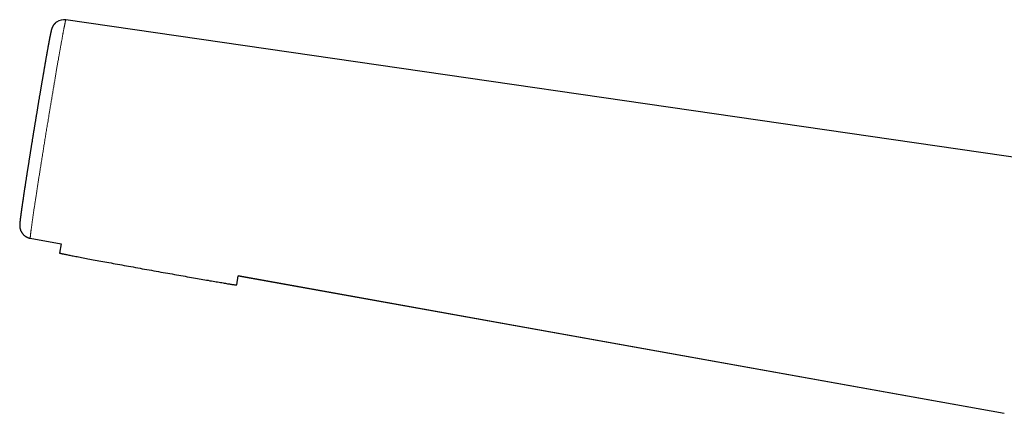
# Model space of a CAD drawing. Units: millimetres. Extents: x 8 to 771, y 12 to 507.
# Drawn here: x 28 to 143, y 461 to 507 of the extents above; entities that cross this region are included whole.
import ezdxf

# ---------------------------------------------------------------- set-up
doc = ezdxf.new("R2010")
doc.units = ezdxf.units.MM

msp = doc.modelspace()

# ---------------------------------------------------------------- linework, layer by layer
at = {"color": 7, "linetype": 'Continuous', "lineweight": 30}
for p, q in [((154.96, 489.29), (33.19, 506.99)), ((29.04, 481.46), (32.65, 480.81)), ((29.04, 481.45), (32.65, 480.8)), ((32.65, 480.8), (32.45, 479.73)), ((53.12, 476), (53.31, 477.08)), ((53.31, 477.08), (142.7, 461))]:
    msp.add_line(p, q, dxfattribs=at)
at = {"color": 7, "linetype": 'Continuous', "lineweight": 30, "flags": 128}
for points in [[(33.19, 506.99), (33.19, 506.99), (33.19, 506.99), (33.19, 506.99)], [(32.45, 479.73), (32.45, 479.73), (32.46, 479.73), (32.47, 479.72), (32.5, 479.72), (32.52, 479.71), (32.56, 479.7), (32.6, 479.69), (32.65, 479.68), (32.71, 479.67), (32.77, 479.65), (32.84, 479.64), (32.92, 479.62), (33, 479.6), (33.09, 479.59), (33.19, 479.57), (33.29, 479.55), (33.4, 479.52), (33.52, 479.5), (33.64, 479.48), (33.77, 479.45), (33.91, 479.42), (34.05, 479.4), (34.2, 479.37), (34.35, 479.34), (34.51, 479.31), (34.67, 479.28), (34.84, 479.24), (35.02, 479.21), (35.2, 479.18), (35.39, 479.14), (35.58, 479.11), (35.77, 479.07), (35.98, 479.03), (36.18, 478.99), (36.39, 478.95), (36.61, 478.91), (36.83, 478.87), (37.05, 478.83), (37.28, 478.79), (37.51, 478.75), (37.74, 478.7), (37.98, 478.66), (38.22, 478.61), (38.46, 478.57), (38.71, 478.52), (38.96, 478.48), (39.21, 478.43), (39.47, 478.38), (39.73, 478.34), (39.98, 478.29), (40.25, 478.24), (40.51, 478.19), (40.77, 478.14), (41.04, 478.1), (41.31, 478.05), (41.57, 478), (41.84, 477.95), (42.11, 477.9), (42.38, 477.85), (42.65, 477.8), (42.92, 477.75), (43.2, 477.71), (43.47, 477.66), (43.73, 477.61), (44, 477.56), (44.27, 477.51), (44.54, 477.46), (44.81, 477.42), (45.07, 477.37), (45.33, 477.32), (45.59, 477.28), (45.85, 477.23), (46.11, 477.18), (46.37, 477.14), (46.62, 477.09), (46.87, 477.05), (47.12, 477.01), (47.36, 476.96), (47.6, 476.92), (47.84, 476.88), (48.07, 476.84), (48.3, 476.8), (48.53, 476.76), (48.75, 476.72), (48.97, 476.68), (49.19, 476.64), (49.4, 476.61), (49.6, 476.57), (49.8, 476.54), (50, 476.5), (50.19, 476.47), (50.38, 476.44), (50.56, 476.41), (50.73, 476.38), (50.9, 476.35), (51.07, 476.32), (51.23, 476.29), (51.38, 476.27), (51.53, 476.24), (51.67, 476.22), (51.8, 476.2), (51.93, 476.17), (52.05, 476.15), (52.17, 476.14), (52.28, 476.12), (52.38, 476.1), (52.48, 476.09), (52.57, 476.07), (52.65, 476.06), (52.73, 476.05), (52.8, 476.04), (52.86, 476.03), (52.92, 476.02), (52.97, 476.01), (53.01, 476.01), (53.05, 476), (53.08, 476), (53.1, 476), (53.11, 476), (53.12, 476), (53.12, 476)], [(53.3, 477.09), (85.47, 471.3), (142.7, 461)]]:
    msp.add_lwpolyline(points, dxfattribs=at)
at = {"color": 7, "linetype": 'Continuous', "lineweight": 30}
msp.add_arc((32.98, 505.5), 1.5, 81.7303, 125.6311, dxfattribs=at)
for points, knots in [([(32.1, 506.72), (32.09, 506.71), (32.06, 506.69), (32.02, 506.66), (31.97, 506.62), (31.93, 506.57), (31.89, 506.53), (31.85, 506.49), (31.81, 506.45), (31.78, 506.41), (31.75, 506.37), (31.72, 506.33), (31.7, 506.29), (31.68, 506.25), (31.66, 506.22), (31.64, 506.18), (31.62, 506.15), (31.61, 506.12), (31.6, 506.09), (31.58, 506.06), (31.57, 506.04), (31.57, 506.02), (31.56, 506.02), (31.56, 506.01), (31.56, 506), (31.55, 505.98), (31.55, 505.96), (31.54, 505.94), (31.53, 505.92), (31.52, 505.9), (31.52, 505.87), (31.51, 505.85), (31.5, 505.82), (31.49, 505.78), (31.48, 505.74), (31.47, 505.69), (31.46, 505.63), (31.44, 505.58), (31.43, 505.53), (31.42, 505.48), (31.41, 505.43), (31.4, 505.37), (31.39, 505.31), (31.38, 505.26), (31.36, 505.2), (31.35, 505.13), (31.34, 505.07), (31.33, 505), (31.31, 504.94), (31.3, 504.87), (31.28, 504.79), (31.27, 504.72), (31.26, 504.64), (31.24, 504.57), (31.23, 504.48), (31.21, 504.4), (31.2, 504.32), (31.18, 504.23), (31.16, 504.14), (31.15, 504.05), (31.13, 503.96), (31.11, 503.87), (31.09, 503.77), (31.08, 503.67), (31.06, 503.57), (31.04, 503.47), (31.02, 503.37), (31, 503.26), (30.98, 503.16), (30.96, 503.04), (30.94, 502.93), (30.92, 502.82), (30.9, 502.7), (30.88, 502.58), (30.86, 502.46), (30.84, 502.34), (30.82, 502.21), (30.8, 502.09), (30.77, 501.96), (30.75, 501.83), (30.73, 501.7), (30.7, 501.56), (30.68, 501.43), (30.66, 501.29), (30.63, 501.15), (30.61, 501.01), (30.59, 500.87), (30.56, 500.73), (30.54, 500.58), (30.51, 500.44), (30.49, 500.29), (30.46, 500.14), (30.43, 499.99), (30.41, 499.84), (30.38, 499.69), (30.36, 499.54), (30.33, 499.38), (30.31, 499.23), (30.28, 499.08), (30.25, 498.92), (30.23, 498.76), (30.2, 498.61), (30.17, 498.45), (30.15, 498.29), (30.12, 498.13), (30.09, 497.98), (30.07, 497.82), (30.04, 497.66), (30.01, 497.5), (29.99, 497.33), (29.96, 497.17), (29.93, 497.01), (29.91, 496.84), (29.88, 496.68), (29.85, 496.51), (29.82, 496.34), (29.8, 496.18), (29.77, 496.01), (29.74, 495.84), (29.71, 495.67), (29.68, 495.5), (29.66, 495.33), (29.63, 495.16), (29.6, 494.98), (29.57, 494.81), (29.54, 494.64), (29.52, 494.47), (29.49, 494.3), (29.46, 494.12), (29.43, 493.95), (29.4, 493.78), (29.38, 493.61), (29.35, 493.44), (29.32, 493.27), (29.29, 493.09), (29.26, 492.92), (29.24, 492.75), (29.21, 492.58), (29.18, 492.41), (29.16, 492.25), (29.13, 492.08), (29.1, 491.91), (29.08, 491.75), (29.05, 491.58), (29.02, 491.42), (29, 491.25), (28.97, 491.09), (28.95, 490.93), (28.92, 490.77), (28.9, 490.61), (28.87, 490.46), (28.85, 490.3), (28.82, 490.14), (28.8, 489.99), (28.77, 489.83), (28.75, 489.68), (28.72, 489.52), (28.7, 489.37), (28.68, 489.22), (28.65, 489.07), (28.63, 488.92), (28.61, 488.77), (28.58, 488.63), (28.56, 488.48), (28.54, 488.33), (28.52, 488.19), (28.49, 488.05), (28.47, 487.91), (28.45, 487.77), (28.43, 487.63), (28.41, 487.49), (28.39, 487.36), (28.37, 487.23), (28.35, 487.1), (28.33, 486.97), (28.31, 486.84), (28.29, 486.71), (28.27, 486.59), (28.25, 486.47), (28.24, 486.35), (28.22, 486.23), (28.2, 486.11), (28.19, 486), (28.17, 485.88), (28.15, 485.77), (28.14, 485.66), (28.12, 485.56), (28.11, 485.45), (28.09, 485.35), (28.08, 485.25), (28.06, 485.15), (28.05, 485.06), (28.04, 484.97), (28.02, 484.87), (28.01, 484.78), (28, 484.7), (27.99, 484.61), (27.97, 484.53), (27.96, 484.44), (27.95, 484.36), (27.94, 484.28), (27.93, 484.21), (27.92, 484.13), (27.91, 484.06), (27.9, 483.99), (27.89, 483.92), (27.89, 483.86), (27.88, 483.79), (27.87, 483.73), (27.86, 483.67), (27.85, 483.61), (27.85, 483.56), (27.84, 483.5), (27.84, 483.45), (27.83, 483.4), (27.83, 483.35), (27.82, 483.3), (27.82, 483.25), (27.81, 483.19), (27.81, 483.14), (27.8, 483.09), (27.8, 483.06), (27.8, 483.03), (27.8, 483.01), (27.8, 482.98), (27.8, 482.96), (27.8, 482.94), (27.8, 482.91), (27.8, 482.89), (27.8, 482.87), (27.8, 482.84), (27.81, 482.82), (27.81, 482.8), (27.81, 482.79), (27.81, 482.77), (27.81, 482.75), (27.82, 482.71), (27.83, 482.67), (27.83, 482.63), (27.84, 482.58), (27.86, 482.54), (27.87, 482.49), (27.89, 482.44), (27.9, 482.39), (27.92, 482.34), (27.95, 482.29), (27.97, 482.25), (28, 482.2), (28.02, 482.15), (28.06, 482.1), (28.09, 482.05), (28.13, 482), (28.17, 481.95), (28.22, 481.9), (28.26, 481.85), (28.31, 481.81), (28.36, 481.77), (28.41, 481.73), (28.46, 481.69), (28.51, 481.66), (28.57, 481.62), (28.62, 481.59), (28.68, 481.57), (28.73, 481.54), (28.79, 481.52), (28.85, 481.5), (28.91, 481.48), (28.97, 481.47), (29.01, 481.46), (29.04, 481.45), (29.04, 481.45)], [0, 0, 0, 0, 0.0013397, 0.0031216, 0.0048803, 0.0066104, 0.0083081, 0.0099698, 0.0115918, 0.0131711, 0.0147052, 0.0161935, 0.017637, 0.0190392, 0.0204051, 0.0217418, 0.0230573, 0.024361, 0.0256631, 0.026972, 0.0282985, 0.0289818, 0.0292979, 0.0296446, 0.0299749, 0.031476, 0.0330338, 0.0347436, 0.0366345, 0.0387503, 0.0411511, 0.0439244, 0.0472111, 0.05127, 0.0567094, 0.0640778, 0.0699296, 0.0753407, 0.0804723, 0.0858991, 0.0911224, 0.0962124, 0.1012142, 0.1061575, 0.1110037, 0.1158262, 0.120614, 0.1253724, 0.1301052, 0.1348148, 0.1395031, 0.144171, 0.1488194, 0.1534466, 0.1580744, 0.1626739, 0.1672551, 0.1718203, 0.1763716, 0.180911, 0.1854404, 0.1899619, 0.1944773, 0.1989885, 0.2034867, 0.2079763, 0.2124683, 0.2169646, 0.2214667, 0.2259765, 0.2304956, 0.2350258, 0.2395686, 0.2441257, 0.2486975, 0.25327, 0.2578391, 0.2624088, 0.2669797, 0.271553, 0.2761298, 0.280711, 0.2852976, 0.2898907, 0.2944912, 0.2991007, 0.3037158, 0.3083211, 0.3129181, 0.3175085, 0.322094, 0.3266761, 0.3312566, 0.335837, 0.3404186, 0.3450016, 0.3495597, 0.3541018, 0.3586355, 0.3631598, 0.3676743, 0.3721781, 0.3766707, 0.3811513, 0.3856193, 0.3900742, 0.3945165, 0.3989591, 0.4034074, 0.407861, 0.4123213, 0.4167901, 0.4212688, 0.4257591, 0.4302625, 0.4347807, 0.4393152, 0.4438696, 0.4484028, 0.4529572, 0.4575214, 0.4620827, 0.4666288, 0.4711848, 0.4757542, 0.4803261, 0.4849022, 0.4894841, 0.4940763, 0.4986724, 0.5032615, 0.5078452, 0.5124251, 0.5170027, 0.5215796, 0.5261572, 0.5307367, 0.5353196, 0.5399073, 0.5444459, 0.5489923, 0.5535423, 0.5580909, 0.5626331, 0.5671646, 0.5716813, 0.5761792, 0.5806545, 0.5851037, 0.5895459, 0.5940271, 0.5985096, 0.602995, 0.607485, 0.6119809, 0.6164846, 0.6209974, 0.625521, 0.630057, 0.6346081, 0.6391316, 0.6436633, 0.6482137, 0.6527781, 0.6573515, 0.6619293, 0.6665058, 0.6710752, 0.6756326, 0.6801731, 0.6847033, 0.6892766, 0.6938421, 0.6984013, 0.7029559, 0.7075073, 0.7120572, 0.7166073, 0.7211586, 0.7257126, 0.7302727, 0.7347974, 0.7393158, 0.7438463, 0.748384, 0.7529243, 0.7574614, 0.7619903, 0.7665064, 0.7710056, 0.7754837, 0.7799387, 0.7844054, 0.788932, 0.7934665, 0.7980108, 0.8025671, 0.8071374, 0.8117238, 0.8163285, 0.8209539, 0.8256024, 0.830283, 0.8349666, 0.8396644, 0.8443798, 0.8491168, 0.853891, 0.8586485, 0.8634539, 0.8683042, 0.8732, 0.8780818, 0.8831167, 0.8882339, 0.8934726, 0.8988951, 0.9046141, 0.9108713, 0.9183787, 0.9231658, 0.9265612, 0.9294373, 0.9319094, 0.9340732, 0.9359967, 0.9377291, 0.9393077, 0.9407615, 0.9421141, 0.9433851, 0.9445914, 0.9452498, 0.945681, 0.9461297, 0.9474071, 0.9485756, 0.9498961, 0.9512476, 0.9526363, 0.9540699, 0.9555534, 0.9570887, 0.9585073, 0.9599593, 0.9614398, 0.9629439, 0.9644669, 0.9660046, 0.9675535, 0.9692858, 0.9710236, 0.9727593, 0.9744905, 0.976216, 0.9779349, 0.9796469, 0.9813516, 0.9830489, 0.9847388, 0.9864214, 0.9880966, 0.9897645, 0.9914249, 0.9930779, 0.9947232, 0.9963606, 0.9979896, 0.9996097, 1, 1, 1, 1]), ([(33.19, 506.99), (33.19, 506.99), (33.17, 506.99), (33.13, 507), (33.09, 507), (33.06, 507), (33.06, 507)], [0, 0, 0, 0, 0.023036, 0.493949, 0.963263, 1, 1, 1, 1])]:
    msp.add_open_spline(points, degree=3, knots=knots, dxfattribs=at)
at = {"color": 252, "linetype": 'Continuous', "lineweight": 0}
msp.add_open_spline([(33.19, 506.99), (33.19, 506.99), (33.19, 506.99), (33.19, 506.98), (33.18, 506.97), (33.17, 506.95), (33.17, 506.92), (33.16, 506.89), (33.15, 506.86), (33.14, 506.83), (33.13, 506.8), (33.12, 506.75), (33.11, 506.69), (33.1, 506.63), (33.08, 506.56), (33.07, 506.48), (33.05, 506.4), (33.03, 506.31), (33.01, 506.22), (32.99, 506.12), (32.97, 506.01), (32.95, 505.9), (32.93, 505.78), (32.9, 505.65), (32.88, 505.51), (32.85, 505.37), (32.82, 505.22), (32.79, 505.07), (32.77, 504.91), (32.74, 504.74), (32.71, 504.58), (32.67, 504.4), (32.64, 504.22), (32.61, 504.04), (32.58, 503.87), (32.55, 503.71), (32.52, 503.56), (32.5, 503.42), (32.47, 503.27), (32.45, 503.12), (32.42, 502.96), (32.39, 502.81), (32.36, 502.64), (32.33, 502.44), (32.29, 502.23), (32.25, 502.01), (32.21, 501.78), (32.17, 501.55), (32.13, 501.32), (32.09, 501.09), (32.05, 500.85), (32.01, 500.6), (31.97, 500.36), (31.93, 500.11), (31.88, 499.85), (31.84, 499.58), (31.79, 499.31), (31.75, 499.03), (31.7, 498.76), (31.65, 498.47), (31.6, 498.19), (31.56, 497.91), (31.51, 497.63), (31.46, 497.35), (31.42, 497.07), (31.37, 496.79), (31.33, 496.53), (31.29, 496.29), (31.25, 496.08), (31.22, 495.87), (31.18, 495.62), (31.13, 495.33), (31.08, 495), (31.02, 494.68), (30.97, 494.37), (30.92, 494.05), (30.87, 493.74), (30.82, 493.44), (30.77, 493.15), (30.73, 492.85), (30.68, 492.56), (30.63, 492.28), (30.59, 492), (30.54, 491.71), (30.5, 491.42), (30.45, 491.11), (30.4, 490.79), (30.35, 490.47), (30.3, 490.17), (30.25, 489.87), (30.2, 489.57), (30.16, 489.29), (30.12, 489.01), (30.07, 488.74), (30.03, 488.48), (29.99, 488.21), (29.95, 487.96), (29.91, 487.71), (29.87, 487.45), (29.83, 487.18), (29.79, 486.9), (29.75, 486.64), (29.71, 486.38), (29.67, 486.13), (29.63, 485.89), (29.6, 485.66), (29.57, 485.45), (29.53, 485.23), (29.5, 485.02), (29.47, 484.82), (29.44, 484.63), (29.42, 484.44), (29.39, 484.27), (29.37, 484.13), (29.35, 484.01), (29.34, 483.88), (29.32, 483.75), (29.3, 483.61), (29.27, 483.45), (29.25, 483.3), (29.23, 483.16), (29.21, 483.02), (29.2, 482.89), (29.18, 482.75), (29.16, 482.62), (29.14, 482.5), (29.13, 482.38), (29.11, 482.27), (29.1, 482.16), (29.09, 482.06), (29.07, 481.95), (29.06, 481.86), (29.06, 481.77), (29.05, 481.7), (29.04, 481.63), (29.04, 481.57), (29.03, 481.53), (29.03, 481.49), (29.03, 481.47), (29.04, 481.46), (29.04, 481.46), (29.04, 481.46)], degree=3, knots=[0, 0, 0, 0, 0.000001, 0.008039, 0.016077, 0.024137, 0.032196, 0.037481, 0.042767, 0.048058, 0.053349, 0.060429, 0.06751, 0.07459, 0.0817, 0.088812, 0.095922, 0.103061, 0.1102, 0.117339, 0.124508, 0.131679, 0.138849, 0.146401, 0.153955, 0.161507, 0.169097, 0.176689, 0.18428, 0.191576, 0.198873, 0.20617, 0.213502, 0.220835, 0.228168, 0.233535, 0.238902, 0.244276, 0.249649, 0.254908, 0.260168, 0.265433, 0.270698, 0.277741, 0.284786, 0.291829, 0.298902, 0.305976, 0.313049, 0.320149, 0.32725, 0.33435, 0.34148, 0.348612, 0.355742, 0.363279, 0.370817, 0.378354, 0.385929, 0.393506, 0.401081, 0.408363, 0.415647, 0.422929, 0.430248, 0.437567, 0.444885, 0.450242, 0.455599, 0.460961, 0.466324, 0.474621, 0.482924, 0.49087, 0.498816, 0.506781, 0.514746, 0.522139, 0.529533, 0.536941, 0.544349, 0.551559, 0.558768, 0.565992, 0.573215, 0.581636, 0.590063, 0.598129, 0.606196, 0.614283, 0.622371, 0.629881, 0.637392, 0.644919, 0.652446, 0.659772, 0.667099, 0.67444, 0.681782, 0.690187, 0.698597, 0.706647, 0.714696, 0.722766, 0.730836, 0.738328, 0.74582, 0.753328, 0.760837, 0.768145, 0.775453, 0.782776, 0.7901, 0.795207, 0.800314, 0.805427, 0.81054, 0.817665, 0.824792, 0.831917, 0.839076, 0.846235, 0.853393, 0.861049, 0.868706, 0.876362, 0.884056, 0.891751, 0.899445, 0.908457, 0.917475, 0.92653, 0.935584, 0.944667, 0.953749, 0.962885, 0.97202, 0.981186, 0.990351, 0.999556, 1, 1, 1, 1], dxfattribs=at)

doc.saveas('drawing.dxf')
